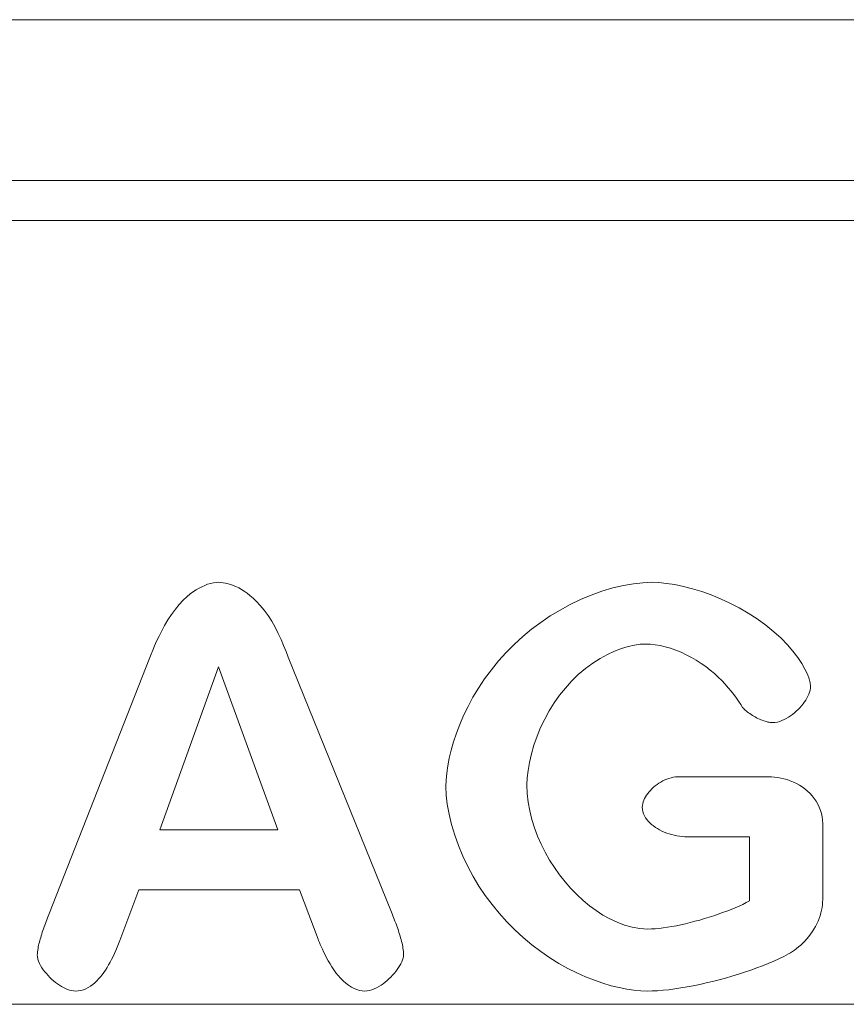
# Model space of a CAD drawing. Units: millimetres. Extents: x 3376 to 22106, y 1109 to 8744.
# Drawn here: x 5279 to 5320, y 4484 to 4533 of the extents above; entities that cross this region are included whole.
import ezdxf

# ---------------------------------------------------------------- set-up
doc = ezdxf.new("R2010")
doc.units = ezdxf.units.MM
doc.layers.add('Sichtbare Kanten(DIN)', color=7, linetype='Continuous', lineweight=50)
doc.layers.add('Sichtbare tangentiale Kanten(DIN)', color=7, linetype='Continuous', lineweight=50)

msp = doc.modelspace()

# ---------------------------------------------------------------- linework, layer by layer
at = {"layer": 'Sichtbare Kanten(DIN)', "color": 7, "lineweight": 0}
for p, q in [((5209.726315, 4533.18399), (5709.726315, 4533.18399)), ((5429.383169, 4525.18399), (5215.107513, 4525.18399)), ((5220.399015, 4523.18399), (5425.726315, 4523.18399)), ((5288.130823, 4505.085889), (5287.983981, 4505.031274)), ((5288.277164, 4505.129181), (5288.130823, 4505.085889)), ((5288.418165, 4505.159799), (5288.277164, 4505.129181)), ((5288.552924, 4505.177985), (5288.418165, 4505.159799)), ((5288.680544, 4505.183991), (5288.552924, 4505.177985)), ((5288.791395, 4505.179735), (5288.680544, 4505.183991)), ((5288.906994, 4505.166906), (5288.791395, 4505.179735)), ((5289.026876, 4505.145398), (5288.906994, 4505.166906)), ((5289.150582, 4505.115112), (5289.026876, 4505.145398)), ((5289.277654, 4505.075944), (5289.150582, 4505.115112)), ((5289.407826, 4505.0277), (5289.277654, 4505.075944)), ((5309.327794, 4505.115107), (5308.827458, 4505.02724)), ((5309.79765, 4505.166965), (5309.327794, 4505.115107)), ((5310.232134, 4505.183991), (5309.79765, 4505.166965)), ((5310.590496, 4505.171371), (5310.232134, 4505.183991)), ((5310.976992, 4505.133399), (5310.590496, 4505.171371)), ((5311.387797, 4505.069903), (5310.976992, 4505.133399)), ((5311.819096, 4504.980708), (5311.387797, 4505.069903)), ((5287.264295, 4504.604164), (5287.09374, 4504.461559)), ((5287.421909, 4504.720918), (5287.264295, 4504.604164)), ((5287.564745, 4504.815091), (5287.421909, 4504.720918)), ((5287.700406, 4504.894842), (5287.564745, 4504.815091)), ((5287.840319, 4504.96724), (5287.700406, 4504.894842)), ((5287.983981, 4505.031274), (5287.840319, 4504.96724)), ((5289.540725, 4504.970144), (5289.407826, 4505.0277)), ((5289.675889, 4504.903043), (5289.540725, 4504.970144)), ((5289.812851, 4504.826175), (5289.675889, 4504.903043)), ((5289.951163, 4504.739316), (5289.812851, 4504.826175)), ((5290.090352, 4504.642235), (5289.951163, 4504.739316)), ((5290.235186, 4504.530624), (5290.090352, 4504.642235)), ((5307.759533, 4504.740337), (5307.22251, 4504.547647)), ((5308.301545, 4504.902197), (5307.759533, 4504.740337)), ((5308.827458, 4505.02724), (5308.301545, 4504.902197)), ((5312.267085, 4504.865643), (5311.819096, 4504.980708)), ((5312.72645, 4504.725045), (5312.267085, 4504.865643)), ((5313.191863, 4504.559532), (5312.72645, 4504.725045)), ((5286.721063, 4504.085704), (5286.522603, 4503.845929)), ((5286.912051, 4504.289828), (5286.721063, 4504.085704)), ((5287.09374, 4504.461559), (5286.912051, 4504.289828)), ((5290.394917, 4504.394196), (5290.235186, 4504.530624)), ((5290.56737, 4504.22957), (5290.394917, 4504.394196)), ((5290.750008, 4504.033607), (5290.56737, 4504.22957)), ((5306.694613, 4504.326499), (5306.178246, 4504.078766)), ((5307.22251, 4504.547647), (5306.694613, 4504.326499)), ((5313.659945, 4504.36921), (5313.191863, 4504.559532)), ((5314.127303, 4504.154187), (5313.659945, 4504.36921)), ((5314.590578, 4503.914569), (5314.127303, 4504.154187)), ((5286.522603, 4503.845929), (5286.329637, 4503.583194)), ((5290.940285, 4503.803166), (5290.750008, 4504.033607)), ((5291.135683, 4503.535112), (5290.940285, 4503.803166)), ((5305.675784, 4503.806313), (5305.188284, 4503.510269)), ((5306.178246, 4504.078766), (5305.675784, 4503.806313)), ((5315.046378, 4503.650466), (5314.590578, 4503.914569)), ((5315.491314, 4503.361984), (5315.046378, 4503.650466)), ((5286.152215, 4503.313497), (5285.989995, 4503.041335)), ((5286.329637, 4503.583194), (5286.152215, 4503.313497)), ((5291.323004, 4503.24376), (5291.135683, 4503.535112)), ((5291.49273, 4502.946211), (5291.323004, 4503.24376)), ((5304.716244, 4503.191191), (5304.260493, 4502.849728)), ((5305.188284, 4503.510269), (5304.716244, 4503.191191)), ((5315.921803, 4503.049394), (5315.491314, 4503.361984)), ((5285.842634, 4502.7712), (5285.709801, 4502.507587)), ((5285.989995, 4503.041335), (5285.842634, 4502.7712)), ((5291.646662, 4502.645167), (5291.49273, 4502.946211)), ((5291.786614, 4502.343338), (5291.646662, 4502.645167)), ((5304.260493, 4502.849728), (5303.821841, 4502.486533)), ((5316.320029, 4502.725202), (5315.921803, 4503.049394)), ((5316.676875, 4502.399527), (5316.320029, 4502.725202)), ((5285.591145, 4502.25499), (5285.486327, 4502.017904)), ((5285.709801, 4502.507587), (5285.591145, 4502.25499)), ((5291.914387, 4502.043425), (5291.786614, 4502.343338)), ((5303.821841, 4502.486533), (5303.401108, 4502.102259)), ((5316.993189, 4502.07564), (5316.676875, 4502.399527)), ((5285.395017, 4501.800824), (5285.316863, 4501.608244)), ((5285.486327, 4502.017904), (5285.395017, 4501.800824)), ((5292.031775, 4501.748136), (5291.914387, 4502.043425)), ((5292.140589, 4501.460174), (5292.031775, 4501.748136)), ((5302.999115, 4501.69756), (5302.616673, 4501.273089)), ((5303.401108, 4502.102259), (5302.999115, 4501.69756)), ((5308.032132, 4501.594411), (5308.386794, 4501.758114)), ((5308.386794, 4501.758114), (5308.730402, 4501.888782)), ((5308.730402, 4501.888782), (5309.059925, 4501.988049)), ((5309.059925, 4501.988049), (5309.373169, 4502.05756)), ((5309.373169, 4502.05756), (5309.666787, 4502.098456)), ((5309.666787, 4502.098456), (5309.937334, 4502.111841)), ((5309.937334, 4502.111841), (5310.167885, 4502.10342)), ((5310.167885, 4502.10342), (5310.408011, 4502.078188)), ((5310.408011, 4502.078188), (5310.65631, 4502.036196)), ((5310.65631, 4502.036196), (5310.911417, 4501.97749)), ((5310.911417, 4501.97749), (5311.171942, 4501.902116)), ((5311.171942, 4501.902116), (5311.436453, 4501.810142)), ((5311.436453, 4501.810142), (5311.699667, 4501.703359)), ((5311.699667, 4501.703359), (5311.958228, 4501.583448)), ((5317.269869, 4501.756814), (5316.993189, 4502.07564)), ((5317.507773, 4501.446329), (5317.269869, 4501.756814)), ((5285.251528, 4501.444657), (5280.224375, 4488.659553)), ((5285.316863, 4501.608244), (5285.251527, 4501.444658)), ((5297.276354, 4488.768164), (5292.14059, 4501.460173)), ((5302.616673, 4501.273089), (5302.254763, 4500.829705)), ((5306.936455, 4500.890094), (5307.303391, 4501.161812)), ((5307.303391, 4501.161812), (5307.66985, 4501.396152)), ((5307.66985, 4501.396152), (5308.032132, 4501.594411)), ((5311.958228, 4501.583448), (5312.211399, 4501.451181)), ((5312.211399, 4501.451181), (5312.458468, 4501.307319)), ((5312.458468, 4501.307319), (5312.698737, 4501.152628)), ((5312.698737, 4501.152628), (5312.930775, 4500.988389)), ((5317.707129, 4501.148528), (5317.507773, 4501.446329)), ((5317.86747, 4500.869544), (5317.707129, 4501.148528)), ((5285.748037, 4492.864363), (5288.665027, 4500.97918)), ((5288.665027, 4500.97918), (5291.628565, 4492.864363)), ((5302.254763, 4500.829705), (5301.920205, 4500.376683)), ((5306.583405, 4500.589565), (5306.936455, 4500.890094)), ((5312.930775, 4500.988389), (5313.14972, 4500.818876)), ((5313.14972, 4500.818876), (5313.355141, 4500.645789)), ((5317.990389, 4500.612594), (5317.86747, 4500.869544)), ((5301.920205, 4500.376683), (5301.615639, 4499.920405)), ((5305.939694, 4499.92293), (5306.25104, 4500.266579)), ((5306.25104, 4500.266579), (5306.583405, 4500.589565)), ((5313.355141, 4500.645789), (5313.547478, 4500.470239)), ((5313.547478, 4500.470239), (5313.727179, 4500.29333)), ((5313.727179, 4500.29333), (5313.894673, 4500.116173)), ((5318.077155, 4500.38159), (5317.990389, 4500.612594)), ((5318.128405, 4500.181659), (5318.077155, 4500.38159)), ((5318.145247, 4500.017193), (5318.128405, 4500.181659)), ((5301.615639, 4499.920405), (5301.340208, 4499.463209)), ((5305.649681, 4499.560419), (5305.939694, 4499.92293)), ((5313.894673, 4500.116173), (5314.050417, 4499.939872)), ((5314.050417, 4499.939872), (5314.194842, 4499.765538)), ((5314.194842, 4499.765538), (5314.328404, 4499.594277)), ((5318.059616, 4499.620489), (5318.094559, 4499.717222)), ((5318.094559, 4499.717222), (5318.121415, 4499.815498)), ((5318.121415, 4499.815498), (5318.138962, 4499.915899)), ((5318.138962, 4499.915899), (5318.145247, 4500.017193)), ((5301.340208, 4499.463209), (5301.093064, 4499.007421)), ((5305.134879, 4498.785902), (5305.381318, 4499.180838)), ((5305.381318, 4499.180838), (5305.649681, 4499.560419)), ((5314.328404, 4499.594277), (5314.451533, 4499.427196)), ((5314.451533, 4499.427196), (5314.564677, 4499.265405)), ((5314.564677, 4499.265405), (5314.668274, 4499.110006)), ((5317.769347, 4499.132081), (5317.841311, 4499.228836)), ((5317.841311, 4499.228836), (5317.906866, 4499.326664)), ((5317.906866, 4499.326664), (5317.965374, 4499.424826)), ((5317.965374, 4499.424826), (5318.016434, 4499.522904)), ((5318.016434, 4499.522904), (5318.059616, 4499.620489)), ((5301.093064, 4499.007421), (5300.873366, 4498.55538)), ((5304.910059, 4498.376003), (5305.134879, 4498.785902)), ((5314.668274, 4499.110006), (5314.762774, 4498.962112)), ((5314.762774, 4498.962112), (5314.800377, 4498.917199)), ((5314.800377, 4498.917199), (5314.84294, 4498.872)), ((5314.84294, 4498.872), (5314.89008, 4498.826712)), ((5314.89008, 4498.826712), (5314.941407, 4498.781532)), ((5314.941407, 4498.781532), (5314.996539, 4498.736657)), ((5314.996539, 4498.736657), (5315.055094, 4498.69228)), ((5315.055094, 4498.69228), (5315.116673, 4498.648597)), ((5317.242709, 4498.613404), (5317.338906, 4498.690041)), ((5317.338906, 4498.690041), (5317.43249, 4498.771251)), ((5317.43249, 4498.771251), (5317.522908, 4498.856548)), ((5317.522908, 4498.856548), (5317.609568, 4498.945445)), ((5317.609568, 4498.945445), (5317.691908, 4499.03745)), ((5317.691908, 4499.03745), (5317.769347, 4499.132081)), ((5300.873366, 4498.55538), (5300.680266, 4498.109413)), ((5304.707537, 4497.953356), (5304.910059, 4498.376003)), ((5315.116673, 4498.648597), (5315.180893, 4498.605808)), ((5315.180893, 4498.605808), (5315.247374, 4498.564106)), ((5315.247374, 4498.564106), (5315.315714, 4498.523689)), ((5315.315714, 4498.523689), (5315.385523, 4498.484758)), ((5315.385523, 4498.484758), (5315.456419, 4498.447503)), ((5315.456419, 4498.447503), (5315.528021, 4498.412117)), ((5315.528021, 4498.412117), (5315.599957, 4498.378795)), ((5315.599957, 4498.378795), (5315.671854, 4498.347729)), ((5315.671854, 4498.347729), (5315.743332, 4498.319112)), ((5315.743332, 4498.319112), (5315.814009, 4498.293136)), ((5315.814009, 4498.293136), (5315.883503, 4498.269995)), ((5315.883503, 4498.269995), (5315.951462, 4498.249885)), ((5315.951462, 4498.249885), (5316.01738, 4498.233019)), ((5316.01738, 4498.233019), (5316.080742, 4498.21962)), ((5316.080742, 4498.21962), (5316.141243, 4498.209847)), ((5316.141243, 4498.209847), (5316.19854, 4498.203865)), ((5316.19854, 4498.203865), (5316.252308, 4498.201834)), ((5316.252308, 4498.201834), (5316.372128, 4498.209704)), ((5316.372128, 4498.209704), (5316.491375, 4498.231545)), ((5316.491375, 4498.231545), (5316.60821, 4498.264709)), ((5316.60821, 4498.264709), (5316.72103, 4498.306654)), ((5316.72103, 4498.306654), (5316.831341, 4498.356396)), ((5316.831341, 4498.356396), (5316.939173, 4498.412968)), ((5316.939173, 4498.412968), (5317.043772, 4498.475166)), ((5317.043772, 4498.475166), (5317.144471, 4498.541831)), ((5317.144471, 4498.541831), (5317.242709, 4498.613404)), ((5300.680266, 4498.109413), (5300.512925, 4497.671855)), ((5304.528418, 4497.520963), (5304.707537, 4497.953356)), ((5300.370484, 4497.245041), (5300.25199, 4496.830882)), ((5300.512925, 4497.671855), (5300.370484, 4497.245041)), ((5304.373818, 4497.081827), (5304.528418, 4497.520963)), ((5300.25199, 4496.830882), (5300.156517, 4496.430965)), ((5304.245863, 4496.642886), (5304.373818, 4497.081827)), ((5300.156517, 4496.430965), (5300.083399, 4496.04765)), ((5304.147978, 4496.22078), (5304.245863, 4496.642886)), ((5300.083399, 4496.04765), (5300.031987, 4495.683313)), ((5304.038992, 4495.451089), (5304.079371, 4495.821737)), ((5304.079371, 4495.821737), (5304.147978, 4496.22078)), ((5300.001612, 4495.340329), (5299.991637, 4495.021072)), ((5300.031987, 4495.683313), (5300.001612, 4495.340329)), ((5304.025774, 4495.114168), (5304.038992, 4495.451089)), ((5310.787869, 4495.298639), (5310.689736, 4495.244075)), ((5310.888739, 4495.34803), (5310.787869, 4495.298639)), ((5310.991888, 4495.391658), (5310.888739, 4495.34803)), ((5311.096983, 4495.428968), (5310.991888, 4495.391658)), ((5311.204415, 4495.459546), (5311.096983, 4495.428968)), ((5311.313754, 4495.482546), (5311.204415, 4495.459546)), ((5311.424332, 4495.49703), (5311.313754, 4495.482546)), ((5311.535473, 4495.502065), (5311.424332, 4495.49703)), ((5316.050597, 4495.502066), (5311.535469, 4495.502066)), ((5316.200238, 4495.498568), (5316.050597, 4495.502065)), ((5316.35294, 4495.487796), (5316.200238, 4495.498568)), ((5316.507998, 4495.469328), (5316.35294, 4495.487796)), ((5316.664706, 4495.442751), (5316.507998, 4495.469328)), ((5316.822339, 4495.407647), (5316.664706, 4495.442751)), ((5316.980191, 4495.363596), (5316.822339, 4495.407647)), ((5317.137556, 4495.310179), (5316.980191, 4495.363596)), ((5317.293463, 4495.247096), (5317.137556, 4495.310179)), ((5299.991637, 4495.021072), (5300.00845, 4494.599584)), ((5304.042387, 4494.676388), (5304.025774, 4495.114168)), ((5310.173922, 4494.831604), (5310.103169, 4494.752179)), ((5310.24973, 4494.908675), (5310.173922, 4494.831604)), ((5310.330153, 4494.982968), (5310.24973, 4494.908675)), ((5310.414753, 4495.054055), (5310.330153, 4494.982968)), ((5310.503102, 4495.121513), (5310.414753, 4495.054055)), ((5310.594778, 4495.184916), (5310.503102, 4495.121513)), ((5310.689736, 4495.244075), (5310.594778, 4495.184916)), ((5317.445279, 4495.17491), (5317.293463, 4495.247096)), ((5317.592049, 4495.0938), (5317.445279, 4495.17491)), ((5317.733231, 4495.003787), (5317.592049, 4495.0938)), ((5317.868262, 4494.904905), (5317.733231, 4495.003787)), ((5317.996588, 4494.797181), (5317.868262, 4494.904905)), ((5318.117609, 4494.680687), (5317.996588, 4494.797181)), ((5300.00845, 4494.599584), (5300.059615, 4494.142486)), ((5304.090777, 4494.24049), (5304.042387, 4494.676388)), ((5309.841872, 4494.337924), (5309.810906, 4494.254874)), ((5309.880352, 4494.421366), (5309.841872, 4494.337924)), ((5309.926053, 4494.504894), (5309.880352, 4494.421366)), ((5309.978676, 4494.588161), (5309.926053, 4494.504894)), ((5310.037899, 4494.670824), (5309.978676, 4494.588161)), ((5310.103169, 4494.752179), (5310.037899, 4494.670824)), ((5318.230019, 4494.556287), (5318.117609, 4494.680687)), ((5318.333035, 4494.42458), (5318.230019, 4494.556287)), ((5318.426133, 4494.285935), (5318.333035, 4494.42458)), ((5318.508778, 4494.140726), (5318.426133, 4494.285935)), ((5300.059615, 4494.142486), (5300.146189, 4493.654538)), ((5304.168778, 4493.808313), (5304.090777, 4494.24049)), ((5304.274226, 4493.381697), (5304.168778, 4493.808313)), ((5309.772072, 4494.084218), (5309.766655, 4493.997024)), ((5309.766655, 4493.997024), (5309.773941, 4493.885056)), ((5309.787321, 4494.170457), (5309.772072, 4494.084218)), ((5309.773941, 4493.885056), (5309.795399, 4493.774904)), ((5309.810906, 4494.254874), (5309.787321, 4494.170457)), ((5318.580447, 4493.98934), (5318.508778, 4494.140726)), ((5318.640318, 4493.83282), (5318.580447, 4493.98934)), ((5318.687764, 4493.672164), (5318.640318, 4493.83282)), ((5300.146189, 4493.654538), (5300.26927, 4493.140508)), ((5304.404946, 4492.962476), (5304.274226, 4493.381697)), ((5309.795399, 4493.774904), (5309.830075, 4493.667904)), ((5309.830075, 4493.667904), (5309.876461, 4493.565396)), ((5309.876461, 4493.565396), (5309.933119, 4493.467823)), ((5309.933119, 4493.467823), (5309.998579, 4493.375536)), ((5309.998579, 4493.375536), (5310.071507, 4493.288668)), ((5318.722258, 4493.508161), (5318.687764, 4493.672164)), ((5318.743267, 4493.342014), (5318.722258, 4493.508161)), ((5318.750363, 4493.174683), (5318.743267, 4493.342014)), ((5291.628565, 4492.864363), (5285.748037, 4492.864363)), ((5300.26927, 4493.140508), (5300.428915, 4492.608138)), ((5304.559431, 4492.550856), (5304.404946, 4492.962476)), ((5310.071507, 4493.288668), (5310.150567, 4493.207339)), ((5310.150567, 4493.207339), (5310.234909, 4493.131267)), ((5310.234909, 4493.131267), (5310.325671, 4493.05883)), ((5310.325671, 4493.05883), (5310.422593, 4492.990042)), ((5310.422593, 4492.990042), (5310.525227, 4492.925111)), ((5310.525227, 4492.925111), (5310.633116, 4492.864247)), ((5310.633116, 4492.864247), (5310.745802, 4492.807661)), ((5318.750365, 4489.404316), (5318.750365, 4493.174681)), ((5300.428915, 4492.608138), (5300.619088, 4492.078949)), ((5304.736967, 4492.146121), (5304.559431, 4492.550856)), ((5310.745802, 4492.807661), (5310.862837, 4492.755557)), ((5310.862837, 4492.755557), (5310.983735, 4492.708155)), ((5310.983735, 4492.708155), (5311.107665, 4492.665788)), ((5311.107665, 4492.665788), (5311.23396, 4492.628661)), ((5311.23396, 4492.628661), (5311.362191, 4492.596904)), ((5311.362191, 4492.596904), (5311.49189, 4492.57064)), ((5311.49189, 4492.57064), (5311.62262, 4492.549993)), ((5311.62262, 4492.549993), (5311.753931, 4492.535087)), ((5311.753931, 4492.535087), (5311.885357, 4492.526051)), ((5311.885357, 4492.526051), (5312.016459, 4492.523013)), ((5312.016462, 4492.523013), (5315.104127, 4492.523013)), ((5315.104127, 4492.523013), (5315.104127, 4489.326737)), ((5300.619088, 4492.078949), (5300.837031, 4491.558281)), ((5304.9362, 4491.749898), (5304.736967, 4492.146121)), ((5300.837031, 4491.558281), (5301.080847, 4491.04848)), ((5305.155716, 4491.363841), (5304.9362, 4491.749898)), ((5305.394154, 4490.989595), (5305.155716, 4491.363841)), ((5301.080847, 4491.04848), (5301.348629, 4490.551878)), ((5305.65012, 4490.628811), (5305.394154, 4490.989595)), ((5301.348629, 4490.551878), (5301.639204, 4490.069667)), ((5305.922242, 4490.283137), (5305.65012, 4490.628811)), ((5283.762002, 4487.356217), (5284.708472, 4489.885309)), ((5284.708472, 4489.885309), (5292.699162, 4489.885309)), ((5292.699162, 4489.885309), (5293.630116, 4487.41828)), ((5301.639204, 4490.069667), (5301.952305, 4489.601832)), ((5306.208859, 4489.954477), (5305.922242, 4490.283137)), ((5306.508351, 4489.644671), (5306.208859, 4489.954477)), ((5301.952305, 4489.601832), (5302.287217, 4489.149304)), ((5306.819315, 4489.355298), (5306.508351, 4489.644671)), ((5318.746949, 4489.272724), (5318.750363, 4489.404317)), ((5302.287217, 4489.149304), (5302.643195, 4488.713008)), ((5307.140379, 4489.087921), (5306.819315, 4489.355298)), ((5307.470141, 4488.84411), (5307.140379, 4489.087921)), ((5314.192906, 4488.908735), (5313.984061, 4488.826982)), ((5314.394188, 4488.991567), (5314.192906, 4488.908735)), ((5314.586926, 4489.075128), (5314.394188, 4488.991567)), ((5314.770146, 4489.15907), (5314.586926, 4489.075128)), ((5314.942875, 4489.243055), (5314.770146, 4489.15907)), ((5315.104123, 4489.326735), (5314.942875, 4489.243055)), ((5318.694392, 4488.869225), (5318.71912, 4489.004961)), ((5318.71912, 4489.004961), (5318.736582, 4489.139529)), ((5318.736582, 4489.139529), (5318.746949, 4489.272724)), ((5280.153242, 4488.481594), (5280.118533, 4488.391953)), ((5280.188547, 4488.570853), (5280.153242, 4488.481594)), ((5280.224376, 4488.659554), (5280.188547, 4488.570853)), ((5297.312451, 4488.681489), (5297.276354, 4488.768164)), ((5297.348662, 4488.593245), (5297.312451, 4488.681489)), ((5297.384854, 4488.503657), (5297.348662, 4488.593245)), ((5297.420865, 4488.412939), (5297.384854, 4488.503657)), ((5297.456561, 4488.32131), (5297.420865, 4488.412939)), ((5302.643195, 4488.713008), (5303.019534, 4488.293882)), ((5307.807227, 4488.625437), (5307.470141, 4488.84411)), ((5308.153134, 4488.432003), (5307.807227, 4488.625437)), ((5308.512373, 4488.263765), (5308.153134, 4488.432003)), ((5312.860594, 4488.446294), (5312.626896, 4488.378182)), ((5313.092604, 4488.517538), (5312.860594, 4488.446294)), ((5313.321925, 4488.591572), (5313.092604, 4488.517538)), ((5313.547602, 4488.668052), (5313.321925, 4488.591572)), ((5313.768635, 4488.746634), (5313.547602, 4488.668052)), ((5313.984061, 4488.826982), (5313.768635, 4488.746634)), ((5318.519659, 4488.319221), (5318.574982, 4488.457218)), ((5318.574982, 4488.457218), (5318.622475, 4488.595139)), ((5318.622475, 4488.595139), (5318.662224, 4488.732544)), ((5318.662224, 4488.732544), (5318.694392, 4488.869225)), ((5279.956394, 4487.944227), (5279.926753, 4487.856027)), ((5279.987059, 4488.03311), (5279.956394, 4487.944227)), ((5280.018678, 4488.122502), (5279.987059, 4488.03311)), ((5280.051179, 4488.212229), (5280.018678, 4488.122502)), ((5280.084486, 4488.302103), (5280.051179, 4488.212229)), ((5280.118533, 4488.391953), (5280.084486, 4488.302103)), ((5297.49178, 4488.22899), (5297.456561, 4488.32131)), ((5297.526389, 4488.136197), (5297.49178, 4488.22899)), ((5297.560244, 4488.043152), (5297.526389, 4488.136197)), ((5297.593184, 4487.950078), (5297.560244, 4488.043152)), ((5297.625065, 4487.857185), (5297.593184, 4487.950078)), ((5303.019534, 4488.293882), (5303.415499, 4487.892853)), ((5308.883286, 4488.124972), (5308.512373, 4488.263765)), ((5309.26404, 4488.020016), (5308.883286, 4488.124972)), ((5309.652453, 4487.95353), (5309.26404, 4488.020016)), ((5310.045939, 4487.930304), (5309.652453, 4487.95353)), ((5310.22378, 4487.934042), (5310.045939, 4487.930304)), ((5310.411635, 4487.945024), (5310.22378, 4487.934042)), ((5310.60853, 4487.96291), (5310.411635, 4487.945024)), ((5310.813494, 4487.987357), (5310.60853, 4487.96291)), ((5311.025563, 4488.018027), (5310.813494, 4487.987357)), ((5311.243744, 4488.054577), (5311.025563, 4488.018027)), ((5311.467095, 4488.096663), (5311.243744, 4488.054577)), ((5311.694613, 4488.143946), (5311.467095, 4488.096663)), ((5311.925345, 4488.196088), (5311.694613, 4488.143946)), ((5312.158289, 4488.252736), (5311.925345, 4488.196088)), ((5312.392464, 4488.313547), (5312.158289, 4488.252736)), ((5312.626896, 4488.378182), (5312.392464, 4488.313547)), ((5318.233462, 4487.795568), (5318.313981, 4487.921511)), ((5318.313981, 4487.921511), (5318.38873, 4488.050896)), ((5318.38873, 4488.050896), (5318.457404, 4488.183528)), ((5318.457404, 4488.183528), (5318.519659, 4488.319221)), ((5279.796424, 4487.431594), (5279.774437, 4487.351271)), ((5279.81987, 4487.513681), (5279.796424, 4487.431594)), ((5279.844695, 4487.597342), (5279.81987, 4487.513681)), ((5279.87083, 4487.68241), (5279.844695, 4487.597342)), ((5279.89821, 4487.768699), (5279.87083, 4487.68241)), ((5279.926753, 4487.856027), (5279.89821, 4487.768699)), ((5297.655745, 4487.764698), (5297.625065, 4487.857185)), ((5297.68508, 4487.672835), (5297.655745, 4487.764698)), ((5297.712918, 4487.581817), (5297.68508, 4487.672835)), ((5297.739115, 4487.491823), (5297.712918, 4487.581817)), ((5297.763672, 4487.40265), (5297.739115, 4487.491823)), ((5303.415499, 4487.892853), (5303.830357, 4487.510854)), ((5303.830357, 4487.510854), (5304.263392, 4487.14881)), ((5317.860318, 4487.330194), (5317.960558, 4487.440334)), ((5317.960558, 4487.440334), (5318.056431, 4487.55479)), ((5318.056431, 4487.55479), (5318.147498, 4487.673264)), ((5318.147498, 4487.673264), (5318.233462, 4487.795568)), ((5279.686246, 4486.968122), (5279.67218, 4486.8851)), ((5279.701853, 4487.048064), (5279.686246, 4486.968122)), ((5279.717927, 4487.122622), (5279.701853, 4487.048064)), ((5279.735117, 4487.196604), (5279.717927, 4487.122622)), ((5279.753976, 4487.272879), (5279.735117, 4487.196604)), ((5279.774437, 4487.351271), (5279.753976, 4487.272879)), ((5283.56577, 4486.866184), (5283.633151, 4487.025348)), ((5283.633151, 4487.025348), (5283.698574, 4487.18876)), ((5283.698574, 4487.18876), (5283.762002, 4487.356215)), ((5293.630114, 4487.418281), (5293.656855, 4487.352134)), ((5293.656855, 4487.352134), (5293.691712, 4487.26791)), ((5293.691712, 4487.26791), (5293.73437, 4487.167746)), ((5293.73437, 4487.167746), (5293.784485, 4487.053767)), ((5293.784485, 4487.053767), (5293.841734, 4486.928116)), ((5297.786417, 4487.314425), (5297.763672, 4487.40265)), ((5297.807188, 4487.227403), (5297.786417, 4487.314425)), ((5297.825785, 4487.141844), (5297.807188, 4487.227403)), ((5297.842036, 4487.057997), (5297.825785, 4487.141844)), ((5297.85574, 4486.976129), (5297.842036, 4487.057997)), ((5297.866717, 4486.896487), (5297.85574, 4486.976129)), ((5304.263392, 4487.14881), (5304.709998, 4486.810404)), ((5317.341557, 4486.8775), (5317.444964, 4486.954361)), ((5317.444964, 4486.954361), (5317.549248, 4487.038127)), ((5317.549248, 4487.038127), (5317.653704, 4487.128736)), ((5317.653704, 4487.128736), (5317.757626, 4487.22611)), ((5317.757626, 4487.22611), (5317.860318, 4487.330194)), ((5279.653092, 4486.719781), (5279.650288, 4486.642486)), ((5279.650288, 4486.642486), (5279.65756, 4486.542712)), ((5279.660759, 4486.801487), (5279.653092, 4486.719781)), ((5279.65756, 4486.542712), (5279.678851, 4486.438347)), ((5279.67218, 4486.8851), (5279.660759, 4486.801487)), ((5283.352271, 4486.416164), (5283.425289, 4486.56139)), ((5283.425289, 4486.56139), (5283.496471, 4486.711465)), ((5283.496471, 4486.711465), (5283.56577, 4486.866184)), ((5293.841734, 4486.928116), (5293.905774, 4486.792918)), ((5293.905774, 4486.792918), (5293.976288, 4486.650311)), ((5293.976288, 4486.650311), (5294.052926, 4486.502419)), ((5294.052926, 4486.502419), (5294.135361, 4486.351381)), ((5297.828484, 4486.390759), (5297.855988, 4486.482903)), ((5297.855988, 4486.482903), (5297.874604, 4486.577798)), ((5297.874794, 4486.819335), (5297.866717, 4486.896487)), ((5297.874604, 4486.577798), (5297.88147, 4486.673518)), ((5297.879773, 4486.744925), (5297.874794, 4486.819335)), ((5297.88147, 4486.673518), (5297.879773, 4486.744925)), ((5304.709998, 4486.810404), (5305.160208, 4486.501623)), ((5305.160208, 4486.501623), (5305.611468, 4486.221915)), ((5316.309367, 4486.333447), (5316.567746, 4486.450587)), ((5316.567746, 4486.450587), (5316.812907, 4486.569229)), ((5316.812907, 4486.569229), (5317.04362, 4486.689034)), ((5317.04362, 4486.689034), (5317.140179, 4486.744772)), ((5317.140179, 4486.744772), (5317.239724, 4486.807614)), ((5317.239724, 4486.807614), (5317.341557, 4486.8775)), ((5279.678851, 4486.438347), (5279.713383, 4486.330176)), ((5279.713383, 4486.330176), (5279.760113, 4486.219531)), ((5279.760113, 4486.219531), (5279.816313, 4486.110502)), ((5279.816313, 4486.110502), (5279.879818, 4486.004692)), ((5279.879818, 4486.004692), (5279.94865, 4485.903193)), ((5283.042593, 4485.887738), (5283.122573, 4486.011573)), ((5283.122573, 4486.011573), (5283.200875, 4486.141053)), ((5283.200875, 4486.141053), (5283.277455, 4486.275984)), ((5283.277455, 4486.275984), (5283.352271, 4486.416164)), ((5294.135361, 4486.351381), (5294.223261, 4486.199332)), ((5294.223261, 4486.199332), (5294.316292, 4486.048399)), ((5294.316292, 4486.048399), (5294.414149, 4485.90068)), ((5297.571097, 4485.91363), (5297.637186, 4486.010567)), ((5297.637186, 4486.010567), (5297.696476, 4486.107307)), ((5297.696476, 4486.107307), (5297.748452, 4486.203285)), ((5297.748452, 4486.203285), (5297.792616, 4486.297952)), ((5297.792616, 4486.297952), (5297.828484, 4486.390759)), ((5305.611468, 4486.221915), (5306.061535, 4485.970503)), ((5306.061535, 4485.970503), (5306.508151, 4485.746613)), ((5315.168314, 4485.886985), (5315.467244, 4485.994588)), ((5315.467244, 4485.994588), (5315.757885, 4486.1051)), ((5315.757885, 4486.1051), (5316.039, 4486.218167)), ((5316.039, 4486.218167), (5316.309367, 4486.333447)), ((5279.94865, 4485.903193), (5280.021944, 4485.805684)), ((5280.021944, 4485.805684), (5280.100732, 4485.710026)), ((5280.100732, 4485.710026), (5280.184465, 4485.616656)), ((5280.184465, 4485.616656), (5280.272508, 4485.526119)), ((5280.272508, 4485.526119), (5280.364242, 4485.438944)), ((5282.704983, 4485.451098), (5282.792955, 4485.552145)), ((5282.792955, 4485.552145), (5282.877746, 4485.657826)), ((5282.877746, 4485.657826), (5282.960968, 4485.769754)), ((5282.960968, 4485.769754), (5283.042593, 4485.887738)), ((5294.414149, 4485.90068), (5294.518013, 4485.756179)), ((5294.518013, 4485.756179), (5294.628888, 4485.615517)), ((5294.628888, 4485.615517), (5294.74701, 4485.480534)), ((5294.74701, 4485.480534), (5294.872599, 4485.353089)), ((5297.158881, 4485.449568), (5297.250405, 4485.537625)), ((5297.250405, 4485.537625), (5297.337933, 4485.628658)), ((5297.337933, 4485.628658), (5297.420922, 4485.722066)), ((5297.420922, 4485.722066), (5297.498818, 4485.817257)), ((5297.498818, 4485.817257), (5297.571097, 4485.91363)), ((5306.508151, 4485.746613), (5306.949044, 4485.549475)), ((5306.949044, 4485.549475), (5307.381964, 4485.378314)), ((5313.592463, 4485.404879), (5313.914347, 4485.492679)), ((5313.914347, 4485.492679), (5314.234114, 4485.585137)), ((5314.234114, 4485.585137), (5314.550515, 4485.681907)), ((5314.550515, 4485.681907), (5314.862328, 4485.782643)), ((5314.862328, 4485.782643), (5315.168314, 4485.886985)), ((5280.364242, 4485.438944), (5280.459042, 4485.355674)), ((5280.459042, 4485.355674), (5280.556288, 4485.276834)), ((5280.556288, 4485.276834), (5280.655356, 4485.202971)), ((5280.655356, 4485.202971), (5280.755577, 4485.134636)), ((5280.755577, 4485.134636), (5280.856276, 4485.072366)), ((5280.856276, 4485.072366), (5280.956974, 4485.016595)), ((5280.956974, 4485.016595), (5281.05721, 4484.967752)), ((5282.071433, 4484.960714), (5282.189374, 4485.022079)), ((5282.189374, 4485.022079), (5282.302337, 4485.093299)), ((5282.302337, 4485.093299), (5282.41046, 4485.173141)), ((5282.41046, 4485.173141), (5282.513662, 4485.260273)), ((5282.513662, 4485.260273), (5282.611862, 4485.353366)), ((5282.611862, 4485.353366), (5282.704983, 4485.451098)), ((5294.872599, 4485.353089), (5295.005885, 4485.235024)), ((5295.005885, 4485.235024), (5295.145064, 4485.129519)), ((5295.145064, 4485.129519), (5295.28431, 4485.041042)), ((5295.28431, 4485.041042), (5295.423146, 4484.969188)), ((5296.428585, 4484.956532), (5296.542378, 4485.010138)), ((5296.542378, 4485.010138), (5296.653653, 4485.070988)), ((5296.653653, 4485.070988), (5296.761666, 4485.137774)), ((5296.761666, 4485.137774), (5296.865654, 4485.20918)), ((5296.865654, 4485.20918), (5296.965971, 4485.284759)), ((5296.965971, 4485.284759), (5297.063885, 4485.365082)), ((5297.063885, 4485.365082), (5297.158881, 4485.449568)), ((5307.381964, 4485.378314), (5307.804642, 4485.232349)), ((5307.804642, 4485.232349), (5308.215046, 4485.110761)), ((5308.215046, 4485.110761), (5308.61166, 4485.012637)), ((5308.61166, 4485.012637), (5308.992253, 4484.937364)), ((5311.384192, 4484.950405), (5311.686221, 4484.995733)), ((5311.686221, 4484.995733), (5311.994782, 4485.048176)), ((5311.994782, 4485.048176), (5312.308646, 4485.10738)), ((5312.308646, 4485.10738), (5312.626563, 4485.173002)), ((5312.626563, 4485.173002), (5312.947331, 4485.24469)), ((5312.947331, 4485.24469), (5313.269701, 4485.3221)), ((5313.269701, 4485.3221), (5313.592463, 4485.404879)), ((5281.05721, 4484.967752), (5281.156521, 4484.926263)), ((5281.156521, 4484.926263), (5281.254564, 4484.892522)), ((5281.254564, 4484.892522), (5281.354361, 4484.866258)), ((5281.354361, 4484.866258), (5281.45628, 4484.848906)), ((5281.45628, 4484.848906), (5281.558743, 4484.84264)), ((5281.558743, 4484.84264), (5281.690917, 4484.850403)), ((5281.690917, 4484.850403), (5281.82097, 4484.873291)), ((5281.82097, 4484.873291), (5281.948486, 4484.910594)), ((5281.948486, 4484.910594), (5282.071433, 4484.960714)), ((5295.423146, 4484.969188), (5295.561419, 4484.913279)), ((5295.561419, 4484.913279), (5295.696946, 4484.873401)), ((5295.696946, 4484.873401), (5295.824528, 4484.850164)), ((5295.824528, 4484.850164), (5295.941983, 4484.84264)), ((5295.941983, 4484.84264), (5296.06659, 4484.851213)), ((5296.06659, 4484.851213), (5296.190463, 4484.874993)), ((5296.190463, 4484.874993), (5296.311722, 4484.911057)), ((5296.311722, 4484.911057), (5296.428585, 4484.956532)), ((5308.992253, 4484.937364), (5309.354525, 4484.884339)), ((5309.354525, 4484.884339), (5309.696179, 4484.852963)), ((5309.696179, 4484.852963), (5310.014906, 4484.84264)), ((5310.014906, 4484.84264), (5310.265885, 4484.847184)), ((5310.265885, 4484.847184), (5310.529528, 4484.860579)), ((5310.529528, 4484.860579), (5310.804615, 4484.88248)), ((5310.804615, 4484.88248), (5311.089907, 4484.912539)), ((5311.089907, 4484.912539), (5311.384192, 4484.950405))]:
    msp.add_line(p, q, dxfattribs=at)
at = {"layer": 'Sichtbare tangentiale Kanten(DIN)', "color": 7, "lineweight": 0}
msp.add_line((5220.399015, 4484.18399), (5451.053614, 4484.18399), dxfattribs=at)

doc.saveas('drawing.dxf')
